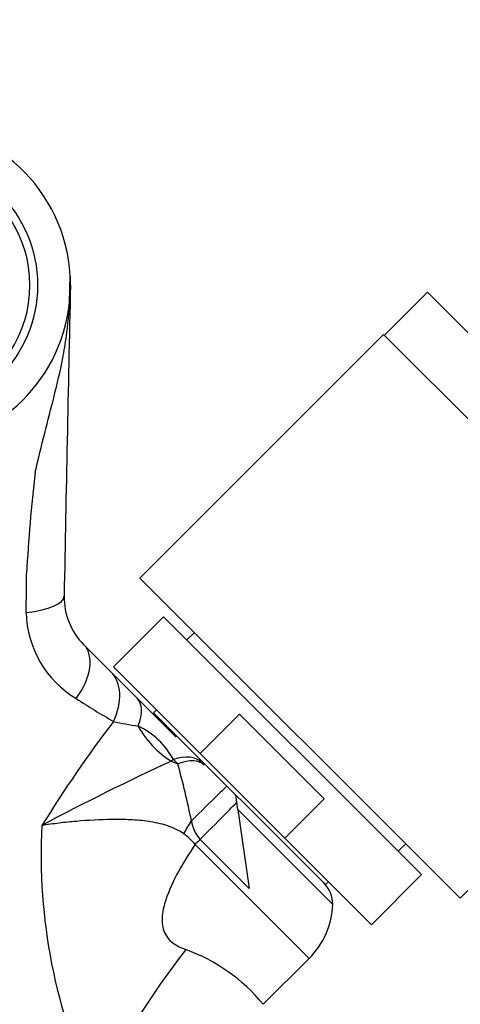
# Model space of a CAD drawing. Units: millimetres. Extents: x 0 to 1186, y 0 to 1957.
# Drawn here: x 678 to 722, y 1411 to 1508 of the extents above; entities that cross this region are included whole.
import ezdxf
from ezdxf import colors
from ezdxf.entities.mleader import LeaderData, LeaderLine
from ezdxf.math import Vec2, Vec3

# ---------------------------------------------------------------- set-up
doc = ezdxf.new("R2010")
doc.units = ezdxf.units.MM
doc.layers.add('DV1_Défaut', color=7, linetype='Continuous')
doc.layers.add('Défaut', color=7, linetype='Continuous')

# ---------------------------------------------------------------- blocks, each defined once
blk = doc.blocks.new('_DOT')
at = {"color": 0}
blk.add_line((0, 0), (-1, 0), dxfattribs=at)
at = {"color": 0, "const_width": 0.333}
blk.add_lwpolyline([(-0.1665, 0, 1), (0.1665, 0, 1)], format="xyb", close=True, dxfattribs=at)
blk = doc.blocks.new('SE')
at = {"layer": 'DV1_Défaut', "color": 7, "linetype": 'Continuous'}
for p, q in [((683.169, 1480.282), (683.23, 1482.948)), ((718.473, 1481.283), (714.231, 1477.04)), ((718.473, 1481.283), (749.94, 1449.817)), ((714.16, 1477.111), (690.118, 1453.069)), ((714.16, 1477.111), (745.768, 1445.503)), ((690.118, 1453.069), (721.726, 1421.462)), ((692.452, 1449.251), (687.502, 1444.301)), ((692.452, 1449.251), (717.908, 1423.795)), ((695.492, 1447.695), (694.75, 1446.953)), ((684.576, 1446.477), (687.23, 1443.823)), ((721.726, 1421.462), (745.768, 1445.503)), ((687.502, 1444.301), (696.047, 1435.757)), ((687.23, 1443.823), (689.837, 1441.216)), ((689.837, 1441.216), (693.677, 1437.376)), ((691.745, 1440.059), (691.462, 1439.776)), ((708.432, 1422.805), (691.462, 1439.776)), ((696.047, 1435.757), (699.936, 1439.646)), ((699.936, 1439.646), (708.302, 1431.279)), ((704.413, 1427.39), (696.047, 1435.757)), ((693.423, 1435.145), (693.21, 1434.993)), ((693.21, 1434.993), (693.842, 1434.726)), ((693.842, 1434.726), (693.423, 1435.145)), ((699.783, 1430.212), (699.58, 1431.658)), ((708.302, 1431.279), (704.413, 1427.39)), ((699.783, 1430.212), (709.139, 1420.856)), ((699.783, 1430.212), (700.878, 1422.429)), ((700.878, 1422.429), (696.039, 1427.267)), ((712.958, 1418.845), (704.413, 1427.39)), ((715.609, 1426.093), (716.352, 1426.836)), ((695.547, 1426.774), (706.802, 1415.519)), ((708.432, 1422.805), (708.715, 1423.088)), ((712.958, 1418.845), (717.908, 1423.795)), ((702.277, 1410.995), (706.802, 1415.519))]:
    blk.add_line(p, q, dxfattribs=at)
blk.add_circle((667.26, 1481.977), 12.75, dxfattribs=at)
for centre, radius, start, end in [((667.26, 1481.977), 16, 3.47905, 90), ((667.26, 1481.977), 12, 293.55646, 66.44354), ((667.1, 1481.975), 16.161, 0.00713, 3.45161), ((7672.666, 1323.419), 6991.204, 178.7004329, 178.9519403), ((667.26, 1481.977), 16, 270, 353.91748), ((816.41, 1446.779), 137.646, 173.02001, 177.19362), ((-144.005, 1460.496), 822.965, 359.245623, 359.514191), ((689.272, 1451.174), 6.642, 178.95194, 225), ((689.054, 1449.884), 10.168, 181.26042, 239.05811), ((727.258, 1507.941), 79.66, 236.96019, 240.05532), ((795.616, 1357.098), 135.589, 142.88444, 148.14928), ((694.856, 1471.816), 33.715, 257.38843, 261.61094), ((686.564, 1431.429), 7.8, 28.44935, 64.38149), ((691.568, 1438.256), 1, 45, 73.19421), ((793.067, 1218.032), 238.838, 114.71431, 118.13486), ((623.497, 1414.903), 73.084, 11.19752, 15.73728), ((699.002, 1429.754), 3.868, 189.80016, 220.01952), ((735.876, 1425.666), 55.513, 176.91957, 205.2591), ((691.585, 1423.688), 5.022, 37.91999, 55.43068), ((706.139, 1420.856), 3, 0, 45), ((701.145, 1421.176), 8, 315, 357.70673), ((756.7, 1367.794), 78.826, 141.93621, 154.30045), ((688.56, 1399.675), 17.784, 39.52888, 70.02089)]:
    blk.add_arc(centre, radius, start, end, dxfattribs=at)
for centre, major_axis, ratio, start_param, end_param in [((676.632, 1451.405), (5.999, -0.11), 0.306978, 5.103456, 6.283185), ((680.333, 1442.235), (4.243, 4.243), 0.561265, 5.001703, 6.283185), ((682.988, 1439.58), (4.243, 4.243), 0.683547, 5.18229, 6.283185), ((685.594, 1436.974), (4.243, 4.243), 0.463132, 5.470149, 6.283185), ((695.004, 1440.199), (4.582, -5.292), 0.74064, 4.422049, 5.117873), ((691.902, 1430.666), (4.243, 4.243), 0.492971, 0, 0.785398), ((692.201, 1430.366), (4.243, 4.243), 0.453158, 0, 0.785398), ((694.375, 1428.193), (4.243, 4.243), 0.010621, 0, 1.366892), ((695.648, 1426.919), (4.243, 4.243), 0.005138, -1.483635, -0.321198), ((694.103, 1427.892), (4.113, 6.862), 0.039918, -1.556803, -1.370509), ((695.518, 1426.803), (-5.657, -5.657), 0.005138, 1.570796, 1.657957)]:
    blk.add_ellipse(centre, major_axis=major_axis, ratio=ratio, start_param=start_param, end_param=end_param, dxfattribs=at)
for points, knots in [([(679.785, 1463.506), (680.378, 1466.19), (681.045, 1468.608), (681.948, 1472.236), (682.233, 1473.433), (682.625, 1475.472), (682.751, 1476.195), (682.923, 1477.464), (682.978, 1477.92), (683.081, 1478.967), (683.131, 1479.563), (683.171, 1480.282)], [0, 0, 0, 0, 0.5, 0.5, 0.75, 0.75, 0.875, 0.875, 0.9375, 0.9375, 1, 1, 1, 1]), ([(694.435, 1427.823), (694.181, 1428.001), (693.906, 1428.159), (693.347, 1428.426), (693.061, 1428.537), (692.478, 1428.727), (692.182, 1428.806), (691.583, 1428.938), (691.278, 1428.992), (690.366, 1429.125), (689.762, 1429.176), (688.561, 1429.234), (687.963, 1429.242), (686.183, 1429.221), (685.01, 1429.152), (683.273, 1429), (682.697, 1428.94), (681.56, 1428.806), (680.999, 1428.731), (680.443, 1428.649)], [0, 0, 0, 0, 0.0625, 0.0625, 0.125, 0.125, 0.1875, 0.1875, 0.25, 0.25, 0.375, 0.375, 0.5, 0.5, 0.75, 0.75, 0.875, 0.875, 1, 1, 1, 1]), ([(695.547, 1426.774), (694.971, 1425.91), (694.417, 1425.028), (693.422, 1423.205), (692.973, 1422.267), (692.49, 1420.782), (692.363, 1420.273), (692.261, 1419.246), (692.291, 1418.719), (692.637, 1417.767), (692.96, 1417.358), (693.741, 1416.757), (694.185, 1416.551), (694.638, 1416.394)], [0, 0, 0, 0, 0.25, 0.25, 0.5, 0.5, 0.625, 0.625, 0.75, 0.75, 0.875, 0.875, 1, 1, 1, 1])]:
    blk.add_open_spline(points, degree=3, knots=knots, dxfattribs=at)

msp = doc.modelspace()

# ---------------------------------------------------------------- block references
at = {"layer": 'Défaut'}
msp.add_blockref('SE', (0, 0), dxfattribs=at)

# ---------------------------------------------------------------- leaders
at = {"layer": 'Défaut', "color": 7, "linetype": 'Continuous'}
ml = msp.add_multileader_mtext('Standard', dxfattribs=at)
ml.set_content('{\\pxsm0.9;\\fSolid Edge ISO|b1||i0||c0|p34;\\W1.;23/09/2020\\P}', color=256)
ml.set_leader_properties()
ml.set_arrow_properties(name='DOT')
ml.build(insert=Vec2(0, 0))
ml.multileader.update_dxf_attribs({"leader_type": 0, "dogleg_length": 0, "arrow_head_size": 12})
ctx = ml.context
ctx.base_point, ctx.char_height, ctx.arrow_head_size, ctx.landing_gap_size = Vec3(1001.729, 1950.027), 12, 12, 4.2
notes = []
notes.append((ctx, [(0, (0, 0, 0), (0, 0), (1, 0), 1, [])]))
ctx.mtext.insert = Vec3(1003.729, 1956.147)
for ctx, leaders in notes:
    for number, flags, end, landing, length, lines in leaders:
        leader = LeaderData()
        leader.index, (leader.has_last_leader_line, leader.has_dogleg_vector, leader.attachment_direction) = number, flags
        leader.last_leader_point, leader.dogleg_vector, leader.dogleg_length = Vec3(end), Vec3(landing), length
        for number, points, colour, breaks in lines:
            line = LeaderLine()
            line.index, line.vertices, line.color, line.breaks = number, Vec3.list(points), colors.encode_raw_color(colour), breaks
            leader.lines.append(line)
        ctx.leaders.append(leader)

doc.saveas('drawing.dxf')
